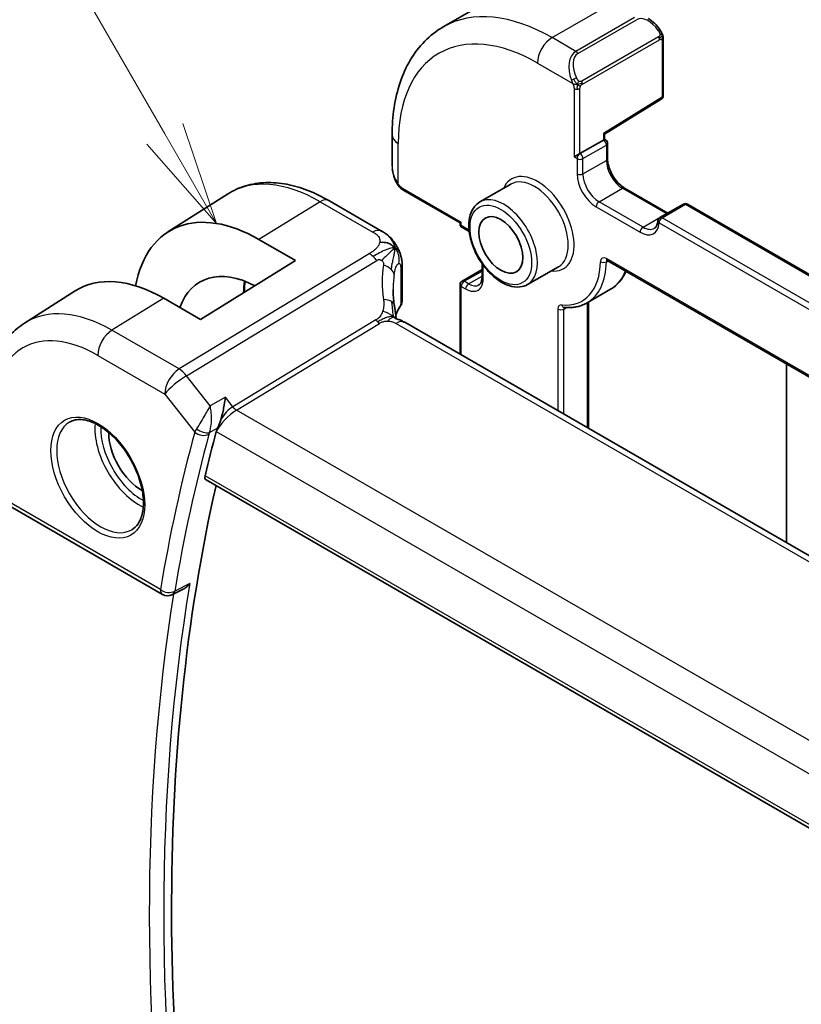
# Model space of a CAD drawing. Units: millimetres. Extents: x 29 to 3784, y 16 to 578.
# Drawn here: x 463 to 501, y 296 to 344 of the extents above; entities that cross this region are included whole.
import ezdxf

# ---------------------------------------------------------------- set-up
doc = ezdxf.new("R2010")
doc.units = ezdxf.units.MM
doc.header["$LTSCALE"] = 2
for name, color, linetype, lineweight in [('Symbol (TK)', 100, 'Continuous', 18), ('Visible (ISO)', 7, 'Continuous', 35), ('Visible Narrow (ISO)', 7, 'Continuous', 25)]:
    doc.layers.add(name, color=color, linetype=linetype, lineweight=lineweight)
doc.styles.add('Note Text (TK2)', font='MS PGothic.ttf')

# ---------------------------------------------------------------- blocks, each defined once
blk = doc.blocks.new('バルーン1')
at = {"layer": 'Symbol (TK)', "color": 100}
for p, q in [((234.971, 169.036), (225.799, 184.923)), ((236.221, 166.871), (235.404, 169.286)), ((234.971, 169.036), (236.221, 166.871)), ((234.538, 168.786), (236.221, 166.871))]:
    blk.add_line(p, q, dxfattribs=at)
at = {"layer": 'Symbol (TK)'}
blk.add_circle((224.299, 187.521), 3, dxfattribs=at)
at = {"layer": 'Symbol (TK)', "color": 7, "insert": (224.299, 187.498), "char_height": 2, "attachment_point": 5, "style": 'Note Text (TK2)'}
blk.add_mtext('1', dxfattribs=at)

msp = doc.modelspace()

# ---------------------------------------------------------------- linework, layer by layer
at = {"layer": 'Visible (ISO)'}
for p, q in [((483.377, 343.2281), (486.2055, 344.8611)), ((493.9889, 342.6229), (493.9889, 339.918)), ((491.1605, 338.0594), (493.894, 339.7478)), ((480.9095, 336.5015), (480.9095, 338.0132)), ((491.1605, 337.8021), (491.1605, 338.0594)), ((489.9705, 337.1151), (491.1019, 337.7683)), ((491.1605, 337.8021), (491.1019, 337.7683)), ((491.2019, 337.7782), (491.1605, 337.8021)), ((491.3019, 337.605), (491.3019, 336.8701)), ((489.9705, 337.1151), (489.6877, 336.9518)), ((486.6285, 335.6368), (485.1436, 334.7795)), ((492.1212, 335.4512), (494.2105, 334.2449)), ((470.0926, 333.333), (472.9681, 335.1614)), ((481.4237, 335.3683), (484.1844, 333.7745)), ((477.8548, 334.8453), (480.3987, 333.3765)), ((493.8276, 334.0239), (494.959, 334.6771)), ((495.159, 334.6771), (550.6016, 302.6673)), ((484.243, 333.8083), (484.1844, 333.7745)), ((484.1844, 333.7745), (484.1844, 333.7266)), ((484.2844, 333.5534), (484.4965, 333.4309)), ((474.4849, 332.9717), (476.2527, 331.9511)), ((476.2527, 331.9511), (471.6565, 329.1121)), ((485.2451, 331.8066), (485.2451, 331.1547)), ((488.9285, 331.6531), (487.4436, 330.7958)), ((491.284, 331.9617), (551.8138, 297.0148)), ((481.3921, 331.6167), (481.3921, 330.0138)), ((484.2844, 330.9604), (485.2451, 331.5151)), ((484.1844, 330.7872), (484.1844, 327.4311)), ((463.1764, 328.9354), (465.6127, 330.4845)), ((490.3114, 329.9112), (491.4427, 330.5644)), ((471.6565, 329.1121), (469.8887, 330.1327)), ((490.3827, 329.9523), (490.3827, 323.8525)), ((537.1266, 296.8649), (481.5154, 328.9721)), ((499.9408, 326.9637), (499.9408, 318.3341)), ((471.9292, 321.3713), (529.5474, 288.1054)), ((461.9988, 320.3685), (469.8329, 315.8454)), ((470.8231, 316.0924), (470.313, 315.8346))]:
    msp.add_line(p, q, dxfattribs=at)
for centre, radius, start, end in [((493.7889, 339.918), 0.2, 301.70252, 0), ((491.1019, 337.605), 0.2, 0, 60), ((495.059, 334.5039), 0.2, 60, 120), ((493.9276, 333.8507), 0.2, 120, 176.02455), ((484.3844, 333.7266), 0.2, 180, 240), ((484.3844, 330.7872), 0.2, 120, 180), ((470.0829, 316.2785), 0.5, 240, 296.80951)]:
    msp.add_arc(centre, radius, start, end, dxfattribs=at)
for centre, major_axis, ratio, start_param, end_param in [((490.9605, 338.1709), (0.2, -0.1115), 0.0151109, 5.5062144, 6.274758), ((474.4849, 325.9699), (-4.2877, 7.4265), 0.5773503, 5.4977871, 6.8779821), ((469.8887, 323.3163), (-4.1742, 7.2299), 0.5773503, 5.4977871, 6.3078805), ((474.4849, 325.9699), (-2.8548, 4.9446), 0.5773503, 5.5460763, 6.738902), ((485.9545, 328.6795), (-3.8186, 4.6789), 0.6898528, 0.7017441, 0.7018113), ((481.1154, 328.2792), (0.4, 0.6928), 0.5773503, 0, 0.0000841), ((468.828, 322.7039), (-1.125, 1.9486), 0.5773503, 0.769141, 2.3724516), ((552.8412, 252.1535), (-58.9062, 102.0286), 0.5773503, 0.5212359, 0.547465), ((553.5483, 252.5618), (-58.8888, 101.9984), 0.5773503, 0.5579261, 1.0188821)]:
    msp.add_ellipse(centre, major_axis=major_axis, ratio=ratio, start_param=start_param, end_param=end_param, dxfattribs=at)
msp.add_ellipse((486.1522, 332.706), major_axis=(-0.75, 1.299), ratio=0.5773503, dxfattribs=at)
for points, knots in [([(493.2607, 343.6363), (493.3761, 343.5695), (493.4841, 343.4832), (493.6671, 343.301), (493.7458, 343.2058), (493.8151, 343.1047)], [0, 0, 0, 0, 0.041710166, 0.041710166, 0.078532145, 0.078532145, 0.078532145, 0.078532145]), ([(480.9095, 338.0132), (480.9095, 338.4647), (480.9402, 338.9038), (481.0661, 339.7487), (481.1612, 340.1545), (481.4195, 340.9232), (481.5827, 341.2863), (481.9797, 341.9567), (482.2136, 342.264), (482.7487, 342.8054), (483.0498, 343.0392), (483.377, 343.2281)], [3.14159265, 3.14159265, 3.14159265, 3.14159265, 3.29867229, 3.29867229, 3.45575192, 3.45575192, 3.61283155, 3.61283155, 3.76991119, 3.76991119, 3.92699082, 3.92699082, 3.92699082, 3.92699082]), ([(493.8151, 343.1047), (493.8418, 343.0659), (493.8672, 343.0259), (493.9016, 342.9637), (493.9127, 342.9425), (493.9334, 342.8994), (493.9424, 342.8767), (493.9503, 342.8542)], [0, 0, 0, 0, 0.014157522, 0.014157522, 0.021326162, 0.021326162, 0.028542779, 0.028542779, 0.028542779, 0.028542779]), ([(493.9503, 342.8542), (493.959, 342.8297), (493.9663, 342.8054), (493.978, 342.7531), (493.9819, 342.7252), (493.9871, 342.6734), (493.9889, 342.649), (493.9889, 342.6229)], [0.00002319, 0.00002319, 0.00002319, 0.00002319, 0.007881119, 0.007881119, 0.017233973, 0.017233973, 0.025863548, 0.025863548, 0.025863548, 0.025863548]), ([(491.3019, 336.8701), (491.3019, 336.7843), (491.3129, 336.6886), (491.3583, 336.4865), (491.3931, 336.38), (491.4845, 336.1681), (491.5412, 336.0628), (491.6705, 335.8658), (491.7431, 335.7742), (491.8949, 335.6153), (491.974, 335.5478), (492.075, 335.479), (492.0982, 335.4644), (492.1212, 335.4512)], [3.1415927, 3.1415927, 3.1415927, 3.1415927, 3.431489, 3.431489, 3.7266733, 3.7266733, 4.0260214, 4.0260214, 4.3260079, 4.3260079, 4.6228932, 4.6228932, 4.712389, 4.712389, 4.712389, 4.712389]), ([(481.0933, 335.7598), (481.0136, 335.9264), (480.9558, 336.1057), (480.9236, 336.3131), (480.9198, 336.3422), (480.917, 336.3713)], [0, 0, 0, 0, 0.05547944, 0.05547944, 0.064520413, 0.064520413, 0.064520413, 0.064520413]), ([(472.9681, 335.1614), (473.2398, 335.3341), (473.5354, 335.468), (474.156, 335.6523), (474.4808, 335.7028), (475.1431, 335.7245), (475.4808, 335.6959), (476.1597, 335.5672), (476.5009, 335.4673), (477.181, 335.203), (477.5198, 335.0387), (477.8548, 334.8453)], [3.90229559, 3.90229559, 3.90229559, 3.90229559, 4.06431427, 4.06431427, 4.22633295, 4.22633295, 4.38835163, 4.38835163, 4.5503703, 4.5503703, 4.71238898, 4.71238898, 4.71238898, 4.71238898]), ([(481.2425, 335.5176), (481.2324, 335.5294), (481.2224, 335.5417), (481.2014, 335.5695), (481.1908, 335.5857), (481.1553, 335.641), (481.1323, 335.6814), (481.1053, 335.735), (481.0992, 335.7474), (481.0933, 335.7598)], [0.000023144, 0.000023144, 0.000023144, 0.000023144, 0.004724132, 0.004724132, 0.010529296, 0.010529296, 0.024434228, 0.024434228, 0.02856097, 0.02856097, 0.02856097, 0.02856097]), ([(481.4237, 335.3683), (481.388, 335.3889), (481.3574, 335.4108), (481.297, 335.4594), (481.2687, 335.4868), (481.2425, 335.5176)], [0, 0, 0, 0, 0.013583743, 0.013583743, 0.025826831, 0.025826831, 0.025826831, 0.025826831]), ([(485.1436, 334.7795), (485.02, 334.7082), (484.9142, 334.607), (484.7438, 334.3542), (484.6825, 334.1997), (484.6074, 333.8441), (484.5991, 333.6393), (484.6397, 333.2071), (484.6899, 332.9791), (484.8421, 332.5264), (484.9438, 332.3017), (485.1881, 331.8765), (485.3304, 331.676), (485.6432, 331.3174), (485.8137, 331.1595), (486.1693, 330.9026), (486.3543, 330.8038), (486.721, 330.6821), (486.9033, 330.6578), (487.2071, 330.6917), (487.3322, 330.7315), (487.4436, 330.7958)], [2.3561945, 2.3561945, 2.3561945, 2.3561945, 2.6308405, 2.6308405, 2.9276494, 2.9276494, 3.2557454, 3.2557454, 3.5905784, 3.5905784, 3.9231696, 3.9231696, 4.2545816, 4.2545816, 4.5871148, 4.5871148, 4.9219143, 4.9219143, 5.2502698, 5.2502698, 5.4977871, 5.4977871, 5.4977871, 5.4977871]), ([(493.7281, 333.8645), (493.7254, 333.8253), (493.7202, 333.7888), (493.7058, 333.7221), (493.6965, 333.6919), (493.675, 333.6384), (493.6628, 333.6151), (493.6365, 333.575), (493.6225, 333.5582), (493.593, 333.5299), (493.5776, 333.5184), (493.5611, 333.5088)], [0.07699914, 0.07699914, 0.07699914, 0.07699914, 0.21867895, 0.21867895, 0.36035875, 0.36035875, 0.50203856, 0.50203856, 0.64371836, 0.64371836, 0.78539816, 0.78539816, 0.78539816, 0.78539816]), ([(480.3987, 333.3765), (480.5268, 333.3026), (480.6675, 333.2185), (480.8878, 333.0036), (480.9818, 332.8846), (481.0841, 332.7259), (481.105, 332.6915), (481.1249, 332.6563)], [0.00000465, 0.00000465, 0.00000465, 0.00000465, 0.05262316, 0.05262316, 0.09801163, 0.09801163, 0.11027118, 0.11027118, 0.11027118, 0.11027118]), ([(481.1249, 332.6563), (481.1449, 332.6213), (481.1638, 332.5857), (481.2029, 332.506), (481.2227, 332.4616), (481.253, 332.3911), (481.2638, 332.3651), (481.2849, 332.3109), (481.2955, 332.2821), (481.308, 332.2459), (481.3104, 332.2387), (481.3128, 332.2316)], [0, 0, 0, 0, 0.012095032, 0.012095032, 0.026669551, 0.026669551, 0.035118, 0.035118, 0.044704329, 0.044704329, 0.047081117, 0.047081117, 0.047081117, 0.047081117]), ([(481.3173, 332.218), (481.3281, 332.1841), (481.3375, 332.1514), (481.3602, 332.0622), (481.3712, 332.0057), (481.3932, 331.8317), (481.3921, 331.7218), (481.3921, 331.6167)], [0, 0, 0, 0, 0.011126849, 0.011126849, 0.030634322, 0.030634322, 0.069019592, 0.069019592, 0.069019592, 0.069019592]), ([(491.256, 331.9735), (491.2561, 331.9735), (491.2563, 331.9735), (491.2585, 331.973), (491.2617, 331.9722), (491.271, 331.9685), (491.277, 331.9657), (491.284, 331.9617)], [4.33190047, 4.33190047, 4.33190047, 4.33190047, 4.39822972, 4.39822972, 4.55530935, 4.55530935, 4.71238898, 4.71238898, 4.71238898, 4.71238898]), ([(492.1941, 331.4362), (492.1546, 331.3463), (492.1101, 331.2606), (491.9816, 331.0495), (491.8897, 330.9316), (491.6827, 330.7251), (491.5675, 330.6364), (491.4427, 330.5644)], [0.38470384, 0.38470384, 0.38470384, 0.38470384, 0.47975018, 0.47975018, 0.63257417, 0.63257417, 0.78539816, 0.78539816, 0.78539816, 0.78539816]), ([(485.2451, 331.1547), (485.2451, 331.1124), (485.2422, 331.0729), (485.2314, 331.0008), (485.2236, 330.9682), (485.2043, 330.9109), (485.1929, 330.8861), (485.1681, 330.8442), (485.1547, 330.827), (485.1268, 330.7988), (485.1122, 330.7876), (485.0965, 330.7785)], [6.28318531, 6.28318531, 6.28318531, 6.28318531, 6.44026494, 6.44026494, 6.59734457, 6.59734457, 6.75442421, 6.75442421, 6.91150384, 6.91150384, 7.06858347, 7.06858347, 7.06858347, 7.06858347]), ([(481.0125, 329.8171), (481.0221, 329.755), (481.0338, 329.6865), (481.0559, 329.5419), (481.0665, 329.465), (481.0841, 329.3292), (481.0911, 329.2695), (481.0979, 329.2099)], [0, 0, 0, 0, 0.022203797, 0.022203797, 0.045314024, 0.045314024, 0.06332478, 0.06332478, 0.06332478, 0.06332478]), ([(481.3911, 329.9897), (481.3882, 329.9433), (481.3775, 329.8966), (481.347, 329.8218), (481.3309, 329.792), (481.3118, 329.7639)], [0.003069431, 0.003069431, 0.003069431, 0.003069431, 0.020228735, 0.020228735, 0.03232633, 0.03232633, 0.03232633, 0.03232633]), ([(489.2062, 329.6937), (489.2866, 329.6857), (489.3662, 329.6822), (489.5232, 329.684), (489.6005, 329.6893), (489.7523, 329.7091), (489.8268, 329.7236), (489.9722, 329.7617), (490.0431, 329.7853), (490.1807, 329.8415), (490.2473, 329.8742), (490.3114, 329.9112)], [5.1054077, 5.1054077, 5.1054077, 5.1054077, 5.18388359, 5.18388359, 5.26235948, 5.26235948, 5.34083537, 5.34083537, 5.41931125, 5.41931125, 5.49778714, 5.49778714, 5.49778714, 5.49778714]), ([(463.1764, 328.9354), (462.9237, 328.7747), (462.6925, 328.5805), (462.2838, 328.1393), (462.1063, 327.8924), (461.8065, 327.3605), (461.6841, 327.0755), (461.4911, 326.4772), (461.4204, 326.1638), (461.3272, 325.5154), (461.3046, 325.1804), (461.3046, 324.8373)], [2.38088971, 2.38088971, 2.38088971, 2.38088971, 2.5330303, 2.5330303, 2.68517089, 2.68517089, 2.83731148, 2.83731148, 2.98945207, 2.98945207, 3.14159265, 3.14159265, 3.14159265, 3.14159265]), ([(481.07, 329.1532), (481.0701, 329.1532), (481.0703, 329.1531), (481.0721, 329.1523), (481.0746, 329.1513), (481.0823, 329.1485), (481.0867, 329.1471), (481.1004, 329.1428), (481.1112, 329.1395), (481.1354, 329.1325), (481.1489, 329.1286), (481.1829, 329.1186), (481.2046, 329.1122), (481.2589, 329.0947), (481.2922, 329.0827), (481.373, 329.0485), (481.4194, 329.0251), (481.4633, 329.0013)], [0.002832412, 0.002832412, 0.002832412, 0.002832412, 0.00520083, 0.00520083, 0.009962684, 0.009962684, 0.013475993, 0.013475993, 0.0185794, 0.0185794, 0.023596856, 0.023596856, 0.030701611, 0.030701611, 0.041469272, 0.041469272, 0.05751019, 0.05751019, 0.05751019, 0.05751019]), ([(481.0979, 329.2099), (481.1006, 329.1874), (481.1034, 329.1648), (481.1063, 329.1427), (481.1065, 329.1418), (481.1066, 329.1409)], [0, 0, 0, 0, 0.00679653, 0.00679653, 0.0070825936, 0.0070825936, 0.0070825936, 0.0070825936]), ([(472.8625, 325.3546), (472.8624, 325.3533), (472.8622, 325.352), (472.8426, 325.1899), (472.8151, 325.0127), (472.7609, 324.74), (472.7402, 324.6459), (472.6935, 324.4593), (472.6674, 324.366), (472.6393, 324.2751)], [-0.11544768, -0.11544768, -0.11544768, -0.11544768, -0.11498442, -0.11498442, -0.05788432, -0.05788432, -0.02886383, -0.02886383, -0.00006602, -0.00006602, -0.00006602, -0.00006602]), ([(465.3482, 324.1589), (465.5089, 324.2517), (465.7008, 324.2944), (466.1169, 324.2655), (466.3329, 324.2065), (466.7717, 323.9994), (466.9935, 323.8556), (467.4265, 323.4948), (467.6376, 323.2777), (468.0269, 322.7909), (468.2048, 322.5208), (468.5076, 321.9563), (468.6324, 321.6618), (468.8159, 321.0805), (468.8746, 320.7938), (468.9222, 320.2599), (468.9113, 320.0126), (468.8266, 319.5813), (468.7525, 319.398), (468.5697, 319.1277), (468.4667, 319.0312), (468.3482, 318.9627)], [3.9269908, 3.9269908, 3.9269908, 3.9269908, 4.297859, 4.297859, 4.6214948, 4.6214948, 4.9304709, 4.9304709, 5.2402718, 5.2402718, 5.551904, 5.551904, 5.8640424, 5.8640424, 6.1751476, 6.1751476, 6.4842445, 6.4842445, 6.7949736, 6.7949736, 7.0685835, 7.0685835, 7.0685835, 7.0685835]), ([(472.4919, 323.8774), (472.4925, 323.8788), (472.4932, 323.8801), (472.496, 323.8862), (472.4981, 323.8909), (472.5041, 323.9041), (472.5079, 323.9128), (472.5314, 323.9668), (472.5507, 324.0152), (472.5943, 324.1325), (472.6182, 324.2027), (472.64, 324.2744)], [-0.045498963, -0.045498963, -0.045498963, -0.045498963, -0.044957276, -0.044957276, -0.043108702, -0.043108702, -0.039785926, -0.039785926, -0.022677635, -0.022677635, 0, 0, 0, 0]), ([(472.4261, 323.7025), (472.4263, 323.7032), (472.4265, 323.7039), (472.4273, 323.7067), (472.4279, 323.7088), (472.4302, 323.7167), (472.4319, 323.7225), (472.4358, 323.7353), (472.4381, 323.7422), (472.4446, 323.7618), (472.4491, 323.7745), (472.465, 323.8167), (472.4777, 323.8468), (472.4919, 323.8774)], [-0.024369931, -0.024369931, -0.024369931, -0.024369931, -0.024048602, -0.024048602, -0.023136988, -0.023136988, -0.020621282, -0.020621282, -0.017644051, -0.017644051, -0.012322875, -0.012322875, -0.000098431, -0.000098431, -0.000098431, -0.000098431]), ([(471.9292, 321.3713), (471.9286, 321.3716), (471.9281, 321.3719), (471.9026, 321.3872), (471.8844, 321.4131), (471.8692, 321.4815), (471.8716, 321.5237), (471.8821, 321.5675)], [-0.26841776, -0.26841776, -0.26841776, -0.26841776, -0.268006231, -0.268006231, -0.248782807, -0.248782807, -0.229982274, -0.229982274, -0.229982274, -0.229982274]), ([(470.8231, 316.0924), (470.8243, 316.0929), (470.8254, 316.0935), (470.8864, 316.1248), (470.9437, 316.1646), (471.05, 316.2558), (471.0998, 316.3083), (471.1449, 316.3657), (471.1457, 316.3666), (471.1464, 316.3675)], [0.037906513, 0.037906513, 0.037906513, 0.037906513, 0.038162426, 0.038162426, 0.051826011, 0.051826011, 0.065758141, 0.065758141, 0.065989529, 0.065989529, 0.065989529, 0.065989529])]:
    msp.add_open_spline(points, degree=3, knots=knots, dxfattribs=at)
for points in [[(484.4965, 333.4309), (484.5397, 333.406), (484.5842, 333.3757), (484.6286, 333.3404)], [(481.0308, 332.5644), (480.9913, 332.612), (480.9016, 332.6967), (480.7185, 332.8188), (480.4656, 332.843), (480.3082, 332.8225)], [(481.0308, 332.5644), (481.008, 332.5425), (480.9824, 332.5181), (480.9499, 332.487)], [(481.3128, 332.2316), (481.3143, 332.2271), (481.3158, 332.2226), (481.3173, 332.218)], [(473.8104, 330.9556), (473.7919, 330.7854), (473.7822, 330.6081), (473.7818, 330.4248)], [(480.9546, 330.5519), (480.9546, 330.3137), (480.9738, 330.0699), (481.0112, 329.8245)], [(481.3118, 329.7639), (481.2163, 329.6236), (481.1402, 329.4796), (481.0832, 329.3341)], [(481.4633, 329.0013), (481.481, 328.9917), (481.4983, 328.9819), (481.5154, 328.9721)], [(472.4261, 323.7025), (472.4257, 323.701), (472.4253, 323.6995), (472.4249, 323.698)]]:
    msp.add_open_spline(points, degree=3, dxfattribs=at)
at = {"layer": 'Visible Narrow (ISO)'}
for p, q in [((488.627, 342.7081), (491.4555, 344.3411)), ((492.599, 343.6809), (489.7705, 342.0479)), ((489.8705, 341.9423), (492.699, 343.5753)), ((489.7705, 342.0479), (488.627, 342.7081)), ((493.7657, 342.7495), (490.0523, 340.6056)), ((490.0937, 340.4662), (493.8071, 342.6101)), ((493.9303, 342.5412), (493.9303, 339.8363)), ((487.9199, 341.4833), (489.6212, 340.5011)), ((489.6877, 340.255), (489.6877, 336.9518)), ((489.9705, 337.1151), (489.9705, 340.255)), ((493.9303, 339.8363), (491.1019, 338.0893)), ((491.1019, 338.0893), (491.1019, 337.7683)), ((481.2024, 335.6405), (481.2024, 337.605)), ((490.112, 336.8701), (491.2433, 337.5233)), ((491.2433, 337.5233), (491.2433, 336.7885)), ((489.6877, 336.9518), (489.8291, 336.8701)), ((489.8291, 336.8701), (489.8291, 336.1353)), ((490.112, 336.1353), (490.112, 336.8701)), ((490.112, 336.1353), (491.2433, 336.7885)), ((481.3823, 335.4599), (484.243, 333.8083)), ((490.8898, 334.7881), (492.0212, 335.4413)), ((492.0212, 335.4413), (494.1425, 334.2165)), ((477.435, 334.7939), (474.4849, 332.9717)), ((477.435, 334.7939), (479.979, 333.3251)), ((490.7484, 334.5431), (492.8697, 333.3184)), ((493.0111, 333.5633), (490.8898, 334.7881)), ((493.9276, 334.014), (495.059, 334.6672)), ((495.059, 334.6672), (550.5016, 302.6574)), ((493.0111, 333.5633), (494.1425, 334.2165)), ((549.3702, 302.0042), (493.9276, 334.014)), ((484.243, 333.645), (484.243, 333.8083)), ((484.4551, 333.5225), (484.243, 333.645)), ((493.7862, 333.769), (549.2288, 301.7592)), ((479.8059, 332.285), (470.6261, 326.72)), ((470.9897, 326.3938), (480.1695, 331.9588)), ((485.3036, 331.073), (485.3036, 331.725)), ((551.7724, 297.1063), (491.2426, 332.0532)), ((491.2426, 331.8934), (491.3224, 331.9395)), ((481.3317, 331.4407), (481.3317, 329.8322)), ((484.3844, 330.9505), (485.2451, 331.4474)), ((484.5965, 330.8281), (485.2451, 331.2025)), ((484.243, 330.7056), (484.4551, 330.5831)), ((484.243, 327.3973), (484.243, 330.7056)), ((484.5965, 330.8281), (484.3844, 330.9505)), ((469.8887, 330.1327), (467.3892, 328.5888)), ((490.3241, 329.9185), (490.3241, 323.8864)), ((488.9099, 329.6101), (488.9099, 324.7029)), ((489.1927, 329.6101), (489.3228, 329.6852)), ((489.1927, 324.5396), (489.1927, 329.6101)), ((480.1232, 329.0861), (473.2197, 324.901)), ((473.4014, 324.7379), (480.305, 328.923)), ((481.0957, 328.9206), (536.7069, 296.8135)), ((470.6261, 326.72), (467.3892, 328.5888)), ((466.7067, 327.3788), (469.9437, 325.51)), ((472.1267, 324.9497), (470.9897, 326.3938)), ((469.9437, 325.51), (471.3848, 323.6795)), ((472.8625, 325.3546), (472.1267, 324.9497)), ((473.2197, 324.901), (472.8625, 325.3546)), ((529.9662, 292.0802), (473.4014, 324.7379)), ((472.1004, 323.662), (472.4919, 323.8774)), ((472.4254, 323.6974), (529.1313, 290.9582)), ((529.5109, 288.2955), (471.8821, 321.5675)), ((469.7294, 316.0743), (461.8952, 320.5974)), ((471.1464, 316.3675), (470.4186, 315.9997))]:
    msp.add_line(p, q, dxfattribs=at)
for centre, major_axis, ratio, start_param, end_param in [((488.627, 334.1349), (-5.25, 9.0933), 0.5773503, 5.4977871, 6.2831853), ((487.9199, 333.7266), (-4.75, 8.2272), 0.5773503, 5.4977871, 7.0685835), ((493.2647, 342.5955), (-0.5657, 0.9798), 0.5773503, 4.8456515, 6.2831853), ((493.6502, 342.9917), (0.165, 0.1131), 0.0544843, 5.3257618, 6.0641145), ((493.6502, 342.9917), (0.165, 0.1131), 0.0544843, 6.0641145, 6.2815824), ((488.627, 341.8916), (0.5, 0.866), 0.5773503, 0.7853982, 2.3561945), ((493.6657, 342.6918), (-0.1, 0.1732), 0.5773503, 4.3196899, 4.712389), ((493.6657, 342.6918), (-0.1, 0.1732), 0.5773503, 3.9269908, 4.3196899), ((493.7889, 342.6229), (0.2, 0), 0.5773503, 5.4977871, 6.2831853), ((490.3362, 340.9048), (-0.5156, 1.1685), 0.6370667, 0.069003, 1.5065368), ((490.4362, 340.9625), (-0.5657, 0.9798), 0.5773503, 0, 1.4375338), ((489.7705, 341.8846), (-0.1, 0.1732), 0.5773503, 4.712389, 5.4977871), ((489.7004, 340.7113), (0.1804, 0.0863), 0.0544843, 1.6957762, 2.4341289), ((489.7004, 340.7113), (0.1804, 0.0863), 0.0544843, 0.9574235, 1.6957762), ((489.8291, 340.3367), (-0.2, 0), 0.5773503, 0.7853982, 1.5707963), ((489.8291, 340.3367), (-0.2, 0), 0.5773503, 1.5707963, 2.3561945), ((489.9523, 340.5479), (0.1, -0.1732), 0.5773503, 1.1780972, 1.5707963), ((489.9523, 340.5479), (0.1, -0.1732), 0.5773503, 0.7853982, 1.1780972), ((493.7889, 339.918), (0.1051, -0.1702), 0.5568493, 0, 0.7685436), ((493.7889, 339.918), (0.2, 0), 0.5773503, 5.4977871, 6.2831853), ((481.9095, 338.0132), (-1, 0), 0.5773503, 0, 0.7853982), ((491.1019, 337.605), (0.1, 0.1732), 0.5773503, 0, 0.7853982), ((491.1019, 337.605), (-0.1, 0.1732), 0.5773503, 3.9269908, 5.4977871), ((491.1019, 337.605), (0.2, 0), 0.5773503, 5.4977871, 6.2831853), ((489.9705, 336.9518), (-0.1, -0.1732), 0.5773503, 3.9269908, 5.4977871), ((489.9705, 336.9518), (0.2, 0), 0.5773503, 3.9269908, 5.4977871), ((489.9705, 336.9518), (0.1, -0.1732), 0.5773503, 0.7853982, 2.3561945), ((491.1019, 336.8701), (0.2, 0), 0.5773503, 5.4977871, 6.2831853), ((481.9095, 336.0396), (-0.7542, 1.0308), 0.6370667, 0.7163979, 1.3685308), ((492.0212, 336.3394), (0.55, -0.9526), 0.5773503, 3.9269908, 5.4977871), ((487.9199, 333.7266), (1.25, -2.1651), 0.5773503, 5.8804695, 9.8274938), ((487.7785, 333.645), (-1.15, 1.9919), 0.5773503, 3.1415927, 6.2831853), ((490.7484, 335.6046), (0.65, -1.1258), 0.5773503, 3.9269908, 5.4977871), ((489.9705, 336.2169), (-0.2, 0), 0.5773503, 0.7853982, 2.3561945), ((490.8898, 335.6862), (-0.55, 0.9526), 0.5773503, 0.7853982, 2.3561945), ((477.435, 327.6731), (-4.3605, 7.5527), 0.5773503, 5.4977871, 6.3078805), ((481.2737, 335.8461), (-0.1804, -0.0863), 0.0544843, 5.7639035, 6.2830918), ((481.5237, 335.5415), (-0.1, -0.1732), 0.5773503, 5.4977871, 6.2831853), ((492.0212, 335.278), (0.1, 0.1732), 0.5773503, 0, 0.7853982), ((486.2936, 332.7877), (1.15, -1.9919), 0.5773503, 0, 3.1415927), ((477.4548, 334.1525), (0.4, 0.6928), 0.5773503, 0, 0.8203047), ((490.8898, 334.6248), (-0.1, -0.1732), 0.5773503, 3.9269908, 5.4977871), ((495.059, 334.5039), (-0.1, 0.1732), 0.5773503, 5.4977871, 6.2831853), ((495.059, 334.5039), (0.1, 0.1732), 0.5773503, 0, 0.7853982), ((493.9276, 333.8507), (-0.1, -0.1732), 0.5773503, 3.9269908, 5.4977871), ((493.9276, 333.8507), (-0.1, 0.1732), 0.5773503, 5.4977871, 6.2831853), ((494.1425, 334.0532), (0.1, 0.1732), 0.5773503, 0.418579, 0.7853982), ((494.1425, 335.1147), (0.55, -0.9526), 0.5773503, 5.4977871, 5.5099573), ((484.3844, 333.7266), (-0.2, 0), 0.5773503, 0, 0.7853982), ((484.3844, 333.7266), (-0.1, -0.1732), 0.5773503, 5.4977871, 6.2831853), ((492.8697, 334.3798), (0.65, -1.1258), 0.5773503, 5.4977871, 6.9915843), ((493.0111, 333.4), (-0.1, -0.1732), 0.5773503, 3.9269908, 5.4977871), ((493.0111, 334.4615), (0.55, -0.9526), 0.5773503, 5.4977871, 6.2831853), ((493.9276, 333.8507), (-0.1995, 0.0139), 0.6200512, 0, 0.826979), ((479.9987, 332.6837), (0.4, 0.6928), 0.5773503, 0.0174533, 0.8203047), ((479.9987, 332.6837), (0.4, 0.6928), 0.5773503, 0.0000848, 0.0174533), ((484.4551, 332.5427), (-0.6, 1.0392), 0.5773503, 5.3011267, 5.4977871), ((484.5965, 333.6041), (-0.1, -0.1732), 0.5773503, 5.4977871, 6.2831853), ((479.8306, 331.4832), (-0.5184, 0.8551), 0.5512426, 5.2155063, 5.4855473), ((479.8306, 331.4832), (-0.5184, 0.8551), 0.5512426, 4.9454653, 5.2155063), ((491.2426, 331.7266), (-0.2, 0.3464), 0.5773503, 5.4977871, 7.0473053), ((486.2256, 329.0599), (-4.7127, 4.7243), 0.7156285, 0.473091, 0.7749499), ((480.2189, 331.3482), (-0.789, 0.132), 0.5430137, 3.8701776, 4.4537079), ((487.9199, 333.7266), (2.15, -3.7239), 0.5773503, 5.8908059, 7.0473053), ((488.0614, 333.8083), (2.25, -3.8971), 0.5773503, 0, 0.76412), ((491.1012, 331.9785), (-0.2, 0.0037), 0.5895036, 0.7962661, 2.3670624), ((491.384, 332.1349), (-0.1, -0.1732), 0.5773503, 5.4977871, 6.2831853), ((491.384, 331.8083), (-0.1, 0.1732), 0.5773503, 0.1679057, 0.76412), ((480.2189, 331.3482), (0.789, -0.132), 0.5430137, 0.1450547, 0.728585), ((485.9545, 328.6795), (-3.8186, 4.6789), 0.6898528, 0.5525325, 0.7017441), ((480.5921, 331.6167), (0.8, 0), 0.5773503, 5.892233, 6.2831901), ((489.1927, 334.4615), (2.25, -3.8971), 0.5773503, 0, 0.4259659), ((477.884, 327.9323), (2.9387, -5.09), 0.5773503, 3.7884309, 3.9144328), ((484.3844, 330.7872), (-0.2, 0), 0.5773503, 0, 0.7853982), ((484.3844, 330.7872), (0.1, 0.1732), 0.5773503, 0.7853982, 2.3561945), ((484.3844, 330.7872), (-0.1, 0.1732), 0.5773503, 5.4977871, 6.2831853), ((484.4551, 331.5629), (0.6, -1.0392), 0.5773503, 5.4977871, 7.0685835), ((484.5965, 330.6648), (-0.1, -0.1732), 0.5773503, 3.9269908, 5.4977871), ((484.5965, 331.6446), (0.5, -0.866), 0.5773503, 5.4977871, 6.2831853), ((485.4451, 331.1547), (-0.2, 0), 0.5773503, 0, 0.7853982), ((480.2219, 329.6951), (0.7906, 0.122), 0.4580522, 0.5054974, 1.1511188), ((480.2219, 329.6951), (0.7906, 0.122), 0.4580522, 0.0000275, 0.5054974), ((485.9545, 328.7892), (4.999, 0.1632), 0.5979089, 2.7311228, 2.8969078), ((481.1468, 329.8762), (0.1654, -0.1125), 0.7358935, 6.282523, 6.760643), ((480.5921, 330.0017), (0.7999, 0.0186), 0.5922628, 5.8784368, 6.2693891), ((489.1927, 329.4468), (-0.2, 0.3464), 0.5773503, 5.8908059, 7.0685835), ((489.2258, 329.8927), (-0.0196, -0.199), 0.7544443, 5.2081247, 6.2831853), ((467.3892, 321.8732), (-4.1125, 7.123), 0.5773503, 5.4977871, 6.3078805), ((489.0513, 329.6918), (-0.2, 0), 0.5773503, 0.7853982, 2.3561945), ((489.3341, 329.5285), (-0.1, 0.1732), 0.5773503, 0.1363763, 0.7853982), ((466.7067, 321.4792), (-3.6128, 6.2575), 0.5773503, 5.4977871, 7.0685835), ((480.2927, 329.3239), (-0.2592, 0.4276), 0.5512426, 1.8038726, 2.0739137), ((480.2927, 329.3239), (-0.2592, 0.4276), 0.5512426, 2.0739137, 2.3439547), ((481.1154, 328.2792), (0.4, 0.6928), 0.5773503, 0.0174533, 0.8203047), ((481.1154, 328.2792), (0.4, 0.6928), 0.5773503, 0.0000841, 0.0174533), ((467.4138, 327.7871), (-0.5, -0.866), 0.5773503, 3.9618974, 5.4977871), ((470.6508, 325.9182), (-0.5, -0.866), 0.5773503, 3.9618974, 5.4977871), ((470.6508, 325.9182), (-0.5184, 0.8551), 0.5512426, 4.9454653, 5.4855473), ((470.6508, 325.9182), (0.7857, 0.6186), 0.1980295, 0.9758634, 2.5117531), ((473.1325, 324.1057), (0.73, 0.7291), 0.3170465, 0.9052634, 2.4351379), ((473.1325, 324.1057), (-0.5786, -0.8618), 0.4892052, 3.9606294, 4.8414097), ((473.3891, 325.1388), (-0.2592, 0.4276), 0.5512426, 1.8038726, 2.3439547), ((466.8482, 321.5608), (1.5, -2.5981), 0.5773503, 3.1415927, 6.2831853), ((468.6866, 322.6223), (1.5, -2.5981), 0.5773503, 3.8243959, 5.6003821), ((468.828, 322.7039), (-1.4, 2.4249), 0.5773503, 0.7447784, 2.3968142), ((552.1341, 251.7453), (59.1651, -102.477), 0.5773503, 3.6618949, 3.7527159), ((552.4753, 251.9423), (-58.9153, 102.0443), 0.5773503, 0.5203023, 0.6111233), ((472.1187, 324.0811), (-0.7549, -0.6847), 0.3184846, 5.398648, 5.6366505), ((471.7384, 323.8836), (-0.4825, 0.1313), 0.7084487, 0.9580159, 2.4939056), ((471.7718, 323.9732), (-0.4534, 0.2108), 0.5602571, 1.1303859, 2.602705), ((472.4576, 323.7773), (0.3674, 0.3855), 0.4282783, 2.2389665, 2.4719915), ((473.1325, 324.1057), (-0.5786, -0.8618), 0.4892052, 5.4903154, 5.4965192), ((473.1325, 324.1057), (0.73, 0.7291), 0.3170465, 2.4351379, 2.4411532), ((553.1824, 252.3505), (-58.8978, 102.014), 0.5773503, 0.611371, 0.9594253), ((470.0829, 316.2785), (-0.4932, 0.0825), 0.668714, 0.8891075, 2.4249972), ((470.0829, 316.2785), (-0.25, -0.433), 0.5773503, 5.4977871, 6.2831853), ((470.0829, 316.2785), (0.2255, -0.4463), 0.5799874, 0.0000229, 0.6428634), ((552.8412, 252.1535), (59.1477, -102.4468), 0.5773503, 3.7596632, 4.0968752)]:
    msp.add_ellipse(centre, major_axis=major_axis, ratio=ratio, start_param=start_param, end_param=end_param, dxfattribs=at)
for centre, major_axis in [((486.1522, 332.706), (-1.05, 1.8187)), ((466.7067, 321.4792), (-1.6, 2.7713))]:
    msp.add_ellipse(centre, major_axis=major_axis, ratio=0.5773503, dxfattribs=at)
for points, knots in [([(493.7502, 343.0494), (493.7547, 343.0428), (493.7592, 343.0362), (493.7638, 343.0291), (493.7684, 343.022), (493.773, 343.0145), (493.7776, 343.0064), (493.7822, 342.9984), (493.7868, 342.9898), (493.7911, 342.9809), (493.7955, 342.972), (493.7997, 342.9628), (493.8035, 342.9535), (493.8073, 342.9442), (493.8108, 342.9348), (493.8138, 342.9256), (493.8168, 342.9163), (493.8193, 342.9072), (493.8213, 342.8982), (493.8233, 342.8892), (493.8247, 342.8803), (493.8256, 342.8716)], [0, 0, 0, 0, 0.071275, 0.071275, 0.071275, 0.14246065, 0.14246065, 0.14246065, 0.21364074, 0.21364074, 0.21364074, 0.28489899, 0.28489899, 0.28489899, 0.35632005, 0.35632005, 0.35632005, 0.42799051, 0.42799051, 0.42799051, 0.5, 0.5, 0.5, 0.5]), ([(493.8256, 342.8716), (493.8266, 342.863), (493.8269, 342.8544), (493.8267, 342.846), (493.8265, 342.8378), (493.8258, 342.8299), (493.8244, 342.8224), (493.823, 342.8149), (493.8211, 342.808), (493.8186, 342.8016), (493.816, 342.7953), (493.8128, 342.7896), (493.8093, 342.7845), (493.8061, 342.7799), (493.8025, 342.7759), (493.7985, 342.7721), (493.7937, 342.7676), (493.788, 342.7633), (493.7822, 342.7594), (493.7768, 342.7559), (493.7714, 342.7528), (493.7657, 342.7495)], [0.5, 0.5, 0.5, 0.5, 0.57172447, 0.57172447, 0.57172447, 0.6426242, 0.6426242, 0.6426242, 0.71336021, 0.71336021, 0.71336021, 0.78457822, 0.78457822, 0.78457822, 0.85049403, 0.85049403, 0.85049403, 0.92879556, 0.92879556, 0.92879556, 1, 1, 1, 1]), ([(493.8071, 342.6101), (493.8112, 342.6125), (493.8153, 342.6149), (493.8196, 342.6172), (493.8239, 342.6194), (493.8282, 342.6216), (493.8327, 342.6235), (493.8372, 342.6255), (493.8418, 342.6272), (493.8465, 342.6286), (493.8511, 342.63), (493.8558, 342.631), (493.8603, 342.6317), (493.8649, 342.6323), (493.8694, 342.6326), (493.8737, 342.6324), (493.8781, 342.6322), (493.8823, 342.6315), (493.8862, 342.6304), (493.8903, 342.6293), (493.8941, 342.6277), (493.8976, 342.6257)], [0, 0, 0, 0, 0.07187067, 0.07187067, 0.07187067, 0.14250295, 0.14250295, 0.14250295, 0.21256871, 0.21256871, 0.21256871, 0.28268769, 0.28268769, 0.28268769, 0.35348445, 0.35348445, 0.35348445, 0.42564648, 0.42564648, 0.42564648, 0.5, 0.5, 0.5, 0.5]), ([(493.8976, 342.6257), (493.9017, 342.6234), (493.9056, 342.6205), (493.9091, 342.617), (493.9126, 342.6135), (493.9156, 342.6096), (493.9183, 342.6052), (493.9209, 342.6008), (493.9231, 342.5961), (493.9248, 342.591), (493.9264, 342.586), (493.9277, 342.5807), (493.9285, 342.5751), (493.9287, 342.5739), (493.9289, 342.5727), (493.929, 342.5715), (493.9296, 342.5671), (493.9299, 342.5626), (493.9301, 342.5581), (493.9303, 342.5524), (493.9303, 342.5467), (493.9303, 342.5412)], [0.5, 0.5, 0.5, 0.5, 0.58502424, 0.58502424, 0.58502424, 0.66947181, 0.66947181, 0.66947181, 0.75324782, 0.75324782, 0.75324782, 0.83626522, 0.83626522, 0.83626522, 0.85443497, 0.85443497, 0.85443497, 0.91835525, 0.91835525, 0.91835525, 1, 1, 1, 1]), ([(493.9499, 342.822), (493.9535, 342.8334), (493.954, 342.8434), (493.9503, 342.8541), (493.9503, 342.8542)], [0, 0, 0, 0, 0.33333333, 0.33585864, 0.33585864, 0.33585864, 0.33585864]), ([(489.917, 340.6142), (489.9071, 340.6214), (489.8972, 340.6299), (489.8876, 340.6395), (489.8781, 340.6489), (489.8688, 340.6594), (489.8597, 340.6707), (489.8513, 340.6814), (489.8433, 340.6925), (489.8361, 340.7037), (489.8288, 340.715), (489.8223, 340.7262), (489.8164, 340.7372), (489.8105, 340.7482), (489.8052, 340.7589), (489.8004, 340.769)], [0.5, 0.5, 0.5, 0.5, 0.60524772, 0.60524772, 0.60524772, 0.707891, 0.707891, 0.707891, 0.80414857, 0.80414857, 0.80414857, 0.90207429, 0.90207429, 0.90207429, 1, 1, 1, 1]), ([(489.5602, 340.652), (489.5622, 340.6471), (489.5683, 340.6311), (489.5761, 340.6113), (489.5811, 340.5988), (489.5868, 340.5847), (489.5924, 340.5709), (489.5982, 340.5565), (489.6039, 340.5425), (489.6088, 340.5307), (489.6149, 340.5161), (489.6196, 340.5051), (489.6212, 340.5011)], [0, 0, 0, 0, 0.3215828, 0.3215828, 0.3215828, 0.5255123, 0.5255123, 0.5255123, 0.7373622, 0.7373622, 0.7373622, 1, 1, 1, 1]), ([(489.6212, 340.5011), (489.6223, 340.4986), (489.6237, 340.4951), (489.6253, 340.4909), (489.6292, 340.4811), (489.6343, 340.4672), (489.6401, 340.451)], [0.00000016, 0.00000016, 0.00000016, 0.00000016, 0.07789573, 0.07789573, 0.07789573, 0.25827312, 0.25827312, 0.25827312, 0.25827312]), ([(489.6401, 340.451), (489.6444, 340.4388), (489.6492, 340.4252), (489.654, 340.411), (489.6584, 340.398), (489.6628, 340.3845), (489.6666, 340.3712), (489.6704, 340.3576), (489.6736, 340.3442), (489.6764, 340.3316), (489.6794, 340.3174), (489.6818, 340.3042), (489.6837, 340.2927), (489.6866, 340.2749), (489.6877, 340.2615), (489.6877, 340.255)], [0.25827312, 0.25827312, 0.25827312, 0.25827312, 0.39314391, 0.39314391, 0.39314391, 0.51690147, 0.51690147, 0.51690147, 0.64201572, 0.64201572, 0.64201572, 0.78266988, 0.78266988, 0.78266988, 1, 1, 1, 1]), ([(490.0523, 340.6056), (490.0395, 340.5982), (490.0263, 340.5907), (490.012, 340.5872), (489.9979, 340.5837), (489.9828, 340.5841), (489.967, 340.5885), (489.9501, 340.5933), (489.9326, 340.6027), (489.917, 340.6142)], [0, 0, 0, 0, 0.16464555, 0.16464555, 0.16464555, 0.3268563, 0.3268563, 0.3268563, 0.5, 0.5, 0.5, 0.5]), ([(489.9705, 340.255), (489.9705, 340.2616), (489.9706, 340.2683), (489.971, 340.2756), (489.9714, 340.2828), (489.9723, 340.2906), (489.9737, 340.2988), (489.9751, 340.307), (489.9771, 340.3156), (489.9798, 340.3243), (489.9824, 340.3332), (489.9857, 340.3421), (489.9896, 340.3508), (489.9936, 340.3598), (489.9981, 340.3686), (490.003, 340.3769)], [0, 0, 0, 0, 0.10026775, 0.10026775, 0.10026775, 0.19847065, 0.19847065, 0.19847065, 0.29651622, 0.29651622, 0.29651622, 0.39628078, 0.39628078, 0.39628078, 0.5, 0.5, 0.5, 0.5]), ([(490.003, 340.3769), (490.0114, 340.3911), (490.0213, 340.4049), (490.0317, 340.4168), (490.0419, 340.4285), (490.0526, 340.4384), (490.0633, 340.4466), (490.0645, 340.4475), (490.0658, 340.4485), (490.0671, 340.4494), (490.0763, 340.456), (490.0853, 340.4613), (490.0937, 340.4662)], [0.5, 0.5, 0.5, 0.5, 0.6699894, 0.6699894, 0.6699894, 0.83656608, 0.83656608, 0.83656608, 0.85622576, 0.85622576, 0.85622576, 1, 1, 1, 1]), ([(481.2024, 335.6405), (481.2015, 335.6417), (481.1999, 335.6437), (481.1979, 335.6464), (481.1936, 335.6521), (481.1873, 335.6609), (481.18, 335.6714), (481.1745, 335.6792), (481.1686, 335.6879), (481.1626, 335.6969), (481.157, 335.7054), (481.1513, 335.7143), (481.146, 335.7228), (481.1402, 335.7322), (481.1347, 335.7413), (481.1301, 335.7493), (481.1224, 335.7623), (481.1167, 335.7724), (481.1147, 335.776)], [0.00000014, 0.00000014, 0.00000014, 0.00000014, 0.09424462, 0.09424462, 0.09424462, 0.29608497, 0.29608497, 0.29608497, 0.44613462, 0.44613462, 0.44613462, 0.58843853, 0.58843853, 0.58843853, 0.74422937, 0.74422937, 0.74422937, 1, 1, 1, 1]), ([(481.2364, 335.5991), (481.2291, 335.6078), (481.2225, 335.6156), (481.2169, 335.6224), (481.2104, 335.6303), (481.2054, 335.6366), (481.2024, 335.6405)], [0.74172688, 0.74172688, 0.74172688, 0.74172688, 0.86054632, 0.86054632, 0.86054632, 1, 1, 1, 1]), ([(481.2425, 335.5176), (481.2354, 335.5261), (481.2241, 335.5507), (481.2293, 335.583), (481.2364, 335.5991)], [0.33813174, 0.33813174, 0.33813174, 0.33813174, 0.66666667, 1, 1, 1, 1]), ([(481.3823, 335.4599), (481.3774, 335.4627), (481.3683, 335.4688), (481.3567, 335.4781), (481.3492, 335.4841), (481.3407, 335.4912), (481.3316, 335.4992), (481.3236, 335.5061), (481.3153, 335.5137), (481.3068, 335.5218), (481.2988, 335.5295), (481.2907, 335.5378), (481.2827, 335.5463), (481.2747, 335.5549), (481.2669, 335.5638), (481.2594, 335.5724), (481.2512, 335.5817), (481.2435, 335.5908), (481.2364, 335.5991)], [0, 0, 0, 0, 0.19035453, 0.19035453, 0.19035453, 0.31386322, 0.31386322, 0.31386322, 0.42140608, 0.42140608, 0.42140608, 0.52396797, 0.52396797, 0.52396797, 0.62813475, 0.62813475, 0.62813475, 0.74172688, 0.74172688, 0.74172688, 0.74172688]), ([(479.979, 333.3251), (480.0204, 333.3012), (480.062, 333.277), (480.1008, 333.2506), (480.1395, 333.2242), (480.1755, 333.1956), (480.2061, 333.1644), (480.2366, 333.1332), (480.2617, 333.0994), (480.2803, 333.063), (480.2988, 333.0266), (480.3109, 332.9877), (480.3156, 332.9473), (480.3175, 332.9307), (480.3182, 332.9139), (480.3178, 332.8969), (480.3171, 332.8723), (480.3138, 332.8475), (480.3082, 332.8225)], [0, 0, 0, 0, 0.09994961, 0.09994961, 0.09994961, 0.19989993, 0.19989993, 0.19989993, 0.29985178, 0.29985178, 0.29985178, 0.39980599, 0.39980599, 0.39980599, 0.4407116, 0.4407116, 0.4407116, 0.5, 0.5, 0.5, 0.5]), ([(480.3082, 332.8225), (480.2988, 332.7802), (480.2823, 332.7373), (480.2597, 332.6952), (480.2372, 332.6533), (480.2086, 332.6123), (480.1752, 332.5731), (480.1419, 332.534), (480.1039, 332.4969), (480.0632, 332.4623), (480.0268, 332.4315), (479.9884, 332.4027), (479.9495, 332.376), (479.9448, 332.3728), (479.9401, 332.3696), (479.9354, 332.3665), (479.8917, 332.3371), (479.8477, 332.3103), (479.8059, 332.285)], [0.5, 0.5, 0.5, 0.5, 0.60043488, 0.60043488, 0.60043488, 0.70029903, 0.70029903, 0.70029903, 0.80000418, 0.80000418, 0.80000418, 0.88920153, 0.88920153, 0.88920153, 0.89995027, 0.89995027, 0.89995027, 1, 1, 1, 1]), ([(481.0308, 332.5644), (481.0652, 332.5975), (481.1076, 332.6379), (481.1252, 332.6557), (481.1249, 332.6563)], [0, 0, 0, 0, 0.33333333, 0.56847194, 0.56847194, 0.56847194, 0.56847194]), ([(480.9499, 332.487), (480.9332, 332.471), (480.86, 332.401), (480.6673, 332.2157), (480.4835, 332.0346), (480.4059, 331.9559)], [0.22002683, 0.22002683, 0.22002683, 0.22002683, 0.33333333, 0.66666667, 1, 1, 1, 1]), ([(481.0308, 332.5644), (481.0621, 332.5582), (481.1197, 332.5362), (481.2013, 332.4637), (481.2659, 332.3579), (481.3036, 332.259), (481.3128, 332.2316)], [0, 0, 0, 0, 0.2, 0.4, 0.6, 0.66877808, 0.66877808, 0.66877808, 0.66877808]), ([(480.1695, 331.9588), (480.1836, 331.9673), (480.198, 331.976), (480.2127, 331.9828), (480.2272, 331.9895), (480.242, 331.9944), (480.2576, 331.9969), (480.2734, 331.9994), (480.2901, 331.9995), (480.3067, 331.9972), (480.3241, 331.9948), (480.3415, 331.9899), (480.3577, 331.9832), (480.3638, 331.9806), (480.3697, 331.9778), (480.3754, 331.9749), (480.3858, 331.9694), (480.396, 331.9631), (480.4059, 331.9559)], [0, 0, 0, 0, 0.09818867, 0.09818867, 0.09818867, 0.19440589, 0.19440589, 0.19440589, 0.29160224, 0.29160224, 0.29160224, 0.3930575, 0.3930575, 0.3930575, 0.43108719, 0.43108719, 0.43108719, 0.5, 0.5, 0.5, 0.5]), ([(480.4059, 331.9559), (480.4138, 331.9502), (480.4214, 331.9439), (480.4289, 331.9371), (480.4355, 331.931), (480.4417, 331.9247), (480.4475, 331.9181), (480.4597, 331.9043), (480.4699, 331.8895), (480.4777, 331.8741), (480.4855, 331.8586), (480.4909, 331.8425), (480.494, 331.8264), (480.497, 331.8104), (480.4976, 331.7943), (480.4966, 331.7781), (480.4956, 331.7618), (480.4928, 331.7454), (480.49, 331.7287)], [0.5, 0.5, 0.5, 0.5, 0.55381342, 0.55381342, 0.55381342, 0.60111033, 0.60111033, 0.60111033, 0.7008455, 0.7008455, 0.7008455, 0.80056247, 0.80056247, 0.80056247, 0.90027579, 0.90027579, 0.90027579, 1, 1, 1, 1]), ([(481.01, 331.2796), (481.0179, 331.3296), (481.0267, 331.3797), (481.0368, 331.4281), (481.047, 331.4764), (481.0584, 331.523), (481.0711, 331.5657), (481.0837, 331.6083), (481.0976, 331.647), (481.1127, 331.6805), (481.1277, 331.714), (481.1439, 331.7423), (481.1604, 331.7641), (481.1656, 331.7709), (481.1707, 331.7771), (481.1759, 331.7826), (481.1875, 331.7949), (481.199, 331.8038), (481.2102, 331.8093)], [0, 0, 0, 0, 0.09987821, 0.09987821, 0.09987821, 0.19975804, 0.19975804, 0.19975804, 0.29963126, 0.29963126, 0.29963126, 0.39948964, 0.39948964, 0.39948964, 0.4305797, 0.4305797, 0.4305797, 0.5, 0.5, 0.5, 0.5]), ([(481.2102, 331.8093), (481.2263, 331.8173), (481.2422, 331.8183), (481.2566, 331.8119), (481.2709, 331.8056), (481.2837, 331.7922), (481.2942, 331.7717), (481.3047, 331.7513), (481.3129, 331.724), (481.3188, 331.6912), (481.3232, 331.6661), (481.3263, 331.6378), (481.3283, 331.6072), (481.3289, 331.5974), (481.3294, 331.5874), (481.3299, 331.5772), (481.3316, 331.5348), (481.3317, 331.4884), (481.3317, 331.4407)], [0.5, 0.5, 0.5, 0.5, 0.60086605, 0.60086605, 0.60086605, 0.70052835, 0.70052835, 0.70052835, 0.79991107, 0.79991107, 0.79991107, 0.87570481, 0.87570481, 0.87570481, 0.89986302, 0.89986302, 0.89986302, 1, 1, 1, 1]), ([(480.493, 330.0755), (480.4966, 330.0521), (480.5003, 330.027), (480.5035, 329.9953), (480.5066, 329.9635), (480.5092, 329.925), (480.5102, 329.8856), (480.5111, 329.8463), (480.5103, 329.8061), (480.5064, 329.7646), (480.5026, 329.7242), (480.4958, 329.6827), (480.486, 329.6388), (480.4756, 329.5919), (480.4626, 329.5453), (480.4473, 329.5004)], [0, 0, 0, 0, 0.09971266, 0.09971266, 0.09971266, 0.19952218, 0.19952218, 0.19952218, 0.29913595, 0.29913595, 0.29913595, 0.39615943, 0.39615943, 0.39615943, 0.5, 0.5, 0.5, 0.5]), ([(480.4473, 329.5004), (480.4327, 329.4573), (480.4165, 329.4175), (480.3968, 329.3794), (480.3774, 329.3418), (480.3547, 329.3059), (480.3314, 329.2738), (480.308, 329.2415), (480.2841, 329.2132), (480.2599, 329.1892), (480.2519, 329.1813), (480.2438, 329.1738), (480.2358, 329.1668), (480.2195, 329.1524), (480.2028, 329.1395), (480.1869, 329.128), (480.1637, 329.1112), (480.142, 329.0975), (480.1232, 329.0861)], [0.5, 0.5, 0.5, 0.5, 0.60064191, 0.60064191, 0.60064191, 0.69981713, 0.69981713, 0.69981713, 0.79973515, 0.79973515, 0.79973515, 0.83278211, 0.83278211, 0.83278211, 0.90060184, 0.90060184, 0.90060184, 1, 1, 1, 1]), ([(480.305, 328.923), (480.3236, 328.9343), (480.3426, 328.9457), (480.3638, 328.9569), (480.3848, 328.9679), (480.408, 328.9787), (480.4329, 328.9883), (480.4578, 328.9978), (480.4844, 329.0062), (480.5127, 329.0128), (480.5412, 329.0196), (480.5714, 329.0246), (480.6025, 329.0279), (480.6342, 329.0312), (480.6669, 329.0328), (480.6987, 329.0325)], [0, 0, 0, 0, 0.09956498, 0.09956498, 0.09956498, 0.19838025, 0.19838025, 0.19838025, 0.29739333, 0.29739333, 0.29739333, 0.39757117, 0.39757117, 0.39757117, 0.5, 0.5, 0.5, 0.5]), ([(480.6987, 329.0325), (480.7215, 329.0323), (480.7445, 329.0313), (480.7675, 329.0291), (480.7765, 329.0283), (480.7854, 329.0273), (480.7943, 329.0262), (480.8257, 329.0222), (480.8566, 329.0164), (480.8855, 329.0093), (480.9144, 329.0022), (480.9415, 328.9938), (480.9667, 328.9842), (480.9919, 328.9747), (481.0153, 328.964), (481.0366, 328.9532), (481.0579, 328.9423), (481.0771, 328.9313), (481.0957, 328.9206)], [0.5, 0.5, 0.5, 0.5, 0.57278907, 0.57278907, 0.57278907, 0.60104672, 0.60104672, 0.60104672, 0.70082692, 0.70082692, 0.70082692, 0.80056262, 0.80056262, 0.80056262, 0.90027869, 0.90027869, 0.90027869, 1, 1, 1, 1]), ([(480.9945, 329.2269), (481.0119, 329.2336), (481.0416, 329.2453), (481.0839, 329.2374), (481.097, 329.2174), (481.0979, 329.2099)], [0, 0, 0, 0, 0.33333333, 0.66666667, 0.82842073, 0.82842073, 0.82842073, 0.82842073]), ([(480.9945, 329.2269), (481.0044, 329.2089), (481.0249, 329.1827), (481.055, 329.1615), (481.0703, 329.1531)], [0, 0, 0, 0, 0.2, 0.34653434, 0.34653434, 0.34653434, 0.34653434]), ([(480.9945, 329.2269), (481.0192, 329.2146), (481.0484, 329.192), (481.0742, 329.1584), (481.0805, 329.1492)], [0, 0, 0, 0, 0.2, 0.26680768, 0.26680768, 0.26680768, 0.26680768]), ([(472.1267, 324.9497), (472.0934, 324.8869), (472.0564, 324.8187), (472.0171, 324.7477), (471.9787, 324.6784), (471.9384, 324.6066), (471.895, 324.5311), (471.7651, 324.3044), (471.6084, 324.0424), (471.4717, 323.8333)], [-0.000399134, -0.000399134, -0.000399134, -0.000399134, 0.016022661, 0.016022661, 0.016022661, 0.032045323, 0.032045323, 0.032045323, 0.080113307, 0.080113307, 0.080113307, 0.080113307]), ([(472.1004, 323.662), (472.1821, 323.8861), (472.2133, 324.2837), (472.1741, 324.7075), (472.1453, 324.869), (472.1275, 324.9459), (472.1271, 324.9478), (472.1267, 324.9497)], [-0.080113307, -0.080113307, -0.080113307, -0.080113307, -0.032045323, -0.016022661, 0, 0, 0.000399134, 0.000399134, 0.000399134, 0.000399134])]:
    msp.add_open_spline(points, degree=3, knots=knots, dxfattribs=at)
for points in [[(493.9499, 342.822), (493.9485, 342.831), (493.9446, 342.8494), (493.9356, 342.8796), (493.9214, 342.9141), (493.9015, 342.9555), (493.8749, 343.0047), (493.8436, 343.0554), (493.8233, 343.0847), (493.8125, 343.1001)], [(493.9499, 342.822), (493.9484, 342.8172), (493.9441, 342.807), (493.9332, 342.7898), (493.917, 342.77), (493.8937, 342.7468), (493.8628, 342.7211), (493.8286, 342.6973), (493.8075, 342.6852), (493.7964, 342.6788)], [(493.9499, 342.822), (493.943, 342.8316), (493.9275, 342.8469), (493.884, 342.8616), (493.8452, 342.8683), (493.8256, 342.8716)], [(493.9499, 342.822), (493.9533, 342.801), (493.9554, 342.7622), (493.9373, 342.6899), (493.9114, 342.6446), (493.8976, 342.6257)], [(493.9499, 342.822), (493.9534, 342.8172), (493.9598, 342.8065), (493.9682, 342.786), (493.9758, 342.7586), (493.9823, 342.7207), (493.9873, 342.672), (493.9889, 342.6394), (493.9889, 342.6229)], [(489.8457, 340.4521), (489.836, 340.4603), (489.8165, 340.4785), (489.784, 340.5148), (489.7463, 340.5663), (489.7042, 340.6386), (489.6837, 340.686), (489.6732, 340.7103)], [(489.8457, 340.4521), (489.8242, 340.4491), (489.7835, 340.4454), (489.7057, 340.4473), (489.6576, 340.4491), (489.6401, 340.451)], [(489.8457, 340.4521), (489.8425, 340.4421), (489.8369, 340.4215), (489.8306, 340.3859), (489.8264, 340.3403), (489.8261, 340.2799), (489.8291, 340.241), (489.8291, 340.2212)], [(489.8457, 340.4521), (489.851, 340.4687), (489.8628, 340.4998), (489.8907, 340.5554), (489.91, 340.5956), (489.917, 340.6142)], [(489.8457, 340.4521), (489.8672, 340.4551), (489.9098, 340.4632), (489.9998, 340.4904), (490.0571, 340.52), (490.083, 340.5349)], [(489.8457, 340.4521), (489.8619, 340.4384), (489.893, 340.4164), (489.9523, 340.3889), (489.9892, 340.3798), (490.003, 340.3769)], [(481.0308, 332.5644), (481.0286, 332.5986), (481.0194, 332.6671), (480.9816, 332.789), (480.902, 332.949), (480.7178, 333.1834), (480.5114, 333.3113), (480.3917, 333.3805)], [(481.0308, 332.5644), (480.9994, 332.5705), (480.9317, 332.5731), (480.7982, 332.5448), (480.6047, 332.4742), (480.2982, 332.3272), (480.0997, 332.2102), (479.9936, 332.1459)], [(481.0308, 332.5644), (481.0329, 332.5301), (481.032, 332.462), (481.0157, 332.3395), (480.9813, 332.168), (480.9183, 331.8802), (480.8741, 331.6598), (480.8553, 331.535)], [(481.0308, 332.5644), (481.0702, 332.5167), (481.1386, 332.4119), (481.2311, 332.2036), (481.2382, 331.9549), (481.2102, 331.8093)], [(480.9945, 329.2269), (480.9845, 329.2449), (480.9684, 329.2866), (480.9523, 329.3766), (480.9399, 329.5105), (480.9255, 329.7361), (480.8995, 329.8983), (480.8866, 329.9772)], [(480.9945, 329.2269), (480.9536, 329.2626), (480.8727, 329.3244), (480.7071, 329.4168), (480.542, 329.4763), (480.4473, 329.5004)], [(480.9945, 329.2269), (480.9697, 329.2392), (480.9147, 329.2543), (480.8053, 329.2504), (480.6501, 329.2103), (480.4213, 329.116), (480.2816, 329.0353), (480.2112, 328.9926)], [(480.9945, 329.2269), (480.9771, 329.2202), (480.9403, 329.2055), (480.8357, 329.1728), (480.7423, 329.0994), (480.6987, 329.0325)], [(480.9945, 329.2269), (481.0212, 329.2035), (481.0473, 329.179), (481.075, 329.1512)], [(481.4633, 329.0013), (481.4779, 328.9933), (481.493, 328.9849), (481.5084, 328.976)]]:
    msp.add_open_spline(points, degree=3, dxfattribs=at)

# ---------------------------------------------------------------- block references
at = {"layer": 'Symbol (TK)', "xscale": 2, "yscale": 2, "zscale": 2}
msp.add_blockref('バルーン1', (0, 0), dxfattribs=at)

doc.saveas('drawing.dxf')
